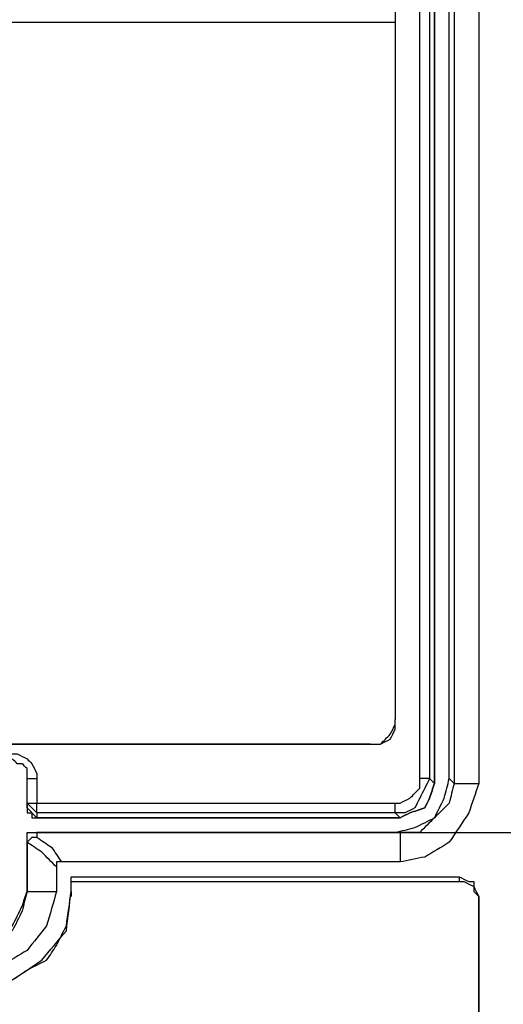
# Model space of a CAD drawing. Units: millimetres. Extents: x 0 to 595, y -1 to 420.
# Drawn here: x 98 to 107, y 258 to 275 of the extents above; entities that cross this region are included whole.
import ezdxf

# ---------------------------------------------------------------- set-up
doc = ezdxf.new("R2010")
doc.units = ezdxf.units.MM
doc.layers.add('2', color=7, linetype='CONTINUOUS', true_color=0xffffff)

msp = doc.modelspace()

# ---------------------------------------------------------------- linework, layer by layer
at = {"layer": '2', "color": 7, "linetype": 'CONTINUOUS'}
for p, q in [((105.167, 261.75), (105.167, 288.75)), ((105.167, 261.75), (105.167, 288.75)), ((105.167, 261.75), (105.167, 288.75)), ((105.167, 261.75), (105.167, 288.75)), ((105.333, 288.75), (105.333, 261.75)), ((105.333, 288.75), (105.333, 261.75)), ((105.333, 288.75), (105.333, 261.75)), ((105.333, 288.75), (105.333, 261.75)), ((105.417, 261.667), (105.417, 288.75)), ((105.417, 288.75), (105.417, 261.667)), ((105.417, 261.667), (105.417, 288.75)), ((105.417, 288.75), (105.417, 261.667)), ((105.417, 261.667), (105.417, 288.75)), ((105.417, 288.75), (105.417, 261.667)), ((105.417, 288.75), (105.417, 261.667)), ((105.417, 261.667), (105.417, 288.75)), ((105.667, 261.75), (105.667, 288.75)), ((104.75, 288.083), (104.75, 262.75)), ((104.75, 288.083), (104.75, 262.75)), ((104.75, 288.083), (104.75, 262.75)), ((104.75, 288.083), (104.75, 262.75)), ((98.5, 261.333), (98.5, 261.75)), ((98.5, 261.333), (98.5, 261.75)), ((98.5, 261.333), (98.5, 261.75)), ((98.5, 261.333), (98.5, 261.75)), ((98.667, 261.75), (98.667, 261.333)), ((98.667, 261.75), (98.667, 261.333)), ((98.667, 261.75), (98.667, 261.333)), ((98.667, 261.75), (98.667, 261.333)), ((105.333, 261.75), (105.417, 261.667)), ((105.333, 261.75), (105.417, 261.667)), ((105.333, 261.75), (105.417, 261.667)), ((105.333, 261.75), (105.417, 261.667)), ((105.75, 261.667), (105.667, 261.75)), ((105.75, 261.667), (106.167, 261.667)), ((98.5, 261.25), (98.5, 261.333)), ((98.5, 261.333), (98.5, 261.25)), ((98.5, 261.25), (98.5, 261.333)), ((98.5, 261.333), (98.5, 261.25)), ((98.5, 261.25), (98.5, 261.333)), ((98.5, 261.333), (98.5, 261.25)), ((98.5, 261.333), (98.5, 261.25)), ((98.5, 261.25), (98.5, 261.333)), ((98.667, 261.083), (98.5, 261.25)), ((98.667, 261.083), (98.5, 261.25)), ((98.667, 261.083), (98.5, 261.25)), ((98.667, 261.083), (98.5, 261.25)), ((98.667, 261.167), (98.667, 261.083)), ((98.667, 261.167), (98.667, 261.083)), ((98.667, 261.167), (98.667, 261.083)), ((98.667, 261.167), (98.667, 261.083)), ((104.75, 261.167), (98.667, 261.167)), ((104.75, 261.167), (98.667, 261.167)), ((104.75, 261.167), (98.667, 261.167)), ((104.75, 261.167), (98.667, 261.167)), ((104.833, 261.083), (104.75, 261.167)), ((104.833, 261.083), (104.75, 261.167)), ((104.833, 261.083), (104.75, 261.167)), ((104.833, 261.083), (104.75, 261.167)), ((98.667, 261.083), (104.833, 261.083)), ((104.833, 261.083), (98.667, 261.083)), ((98.667, 261.083), (104.833, 261.083)), ((104.833, 261.083), (98.667, 261.083)), ((98.667, 261.083), (104.833, 261.083)), ((104.833, 261.083), (98.667, 261.083)), ((104.833, 261.083), (98.667, 261.083)), ((98.667, 261.083), (104.833, 261.083)), ((98.667, 260.833), (104.75, 260.833)), ((98.667, 260.833), (98.667, 260.75)), ((98.667, 260.833), (126.583, 260.833)), ((104.75, 260.833), (104.833, 260.833)), ((104.833, 260.833), (104.833, 260.333)), ((98.5, 259.833), (98.5, 260.667)), ((99.25, 259.833), (99.25, 260.083)), ((99.25, 260), (99.25, 260.083)), ((99.25, 259.833), (99.25, 260)), ((105.833, 260.083), (105.833, 260)), ((98.5, 259.833), (99, 259.833)), ((99.25, 259.833), (99.25, 259.75)), ((106.167, 195.75), (106.167, 259.75)), ((106.167, 259.75), (106.167, 195.75))]:
    msp.add_line(p, q, dxfattribs=at)
for points, knots in [([(105.75, 288.833), (105.75, 283.778), (105.75, 278.722), (105.75, 269.667), (105.75, 265.667), (105.75, 261.667)], [0, 0, 0, 0, 0.558282, 0.558282, 1, 1, 1, 1]), ([(106.167, 288.833), (106.167, 283.778), (106.167, 278.722), (106.167, 269.667), (106.167, 265.667), (106.167, 261.667)], [0, 0, 0, 0, 0.558282, 0.558282, 1, 1, 1, 1]), ([(86.25, 274.583), (89.333, 274.583), (92.417, 274.583), (98.583, 274.583), (101.667, 274.583), (104.75, 274.583)], [0, 0, 0, 0, 0.5, 0.5, 1, 1, 1, 1]), ([(86.25, 274.583), (89.333, 274.583), (92.417, 274.583), (98.583, 274.583), (101.667, 274.583), (104.75, 274.583)], [0, 0, 0, 0, 0.5, 0.5, 1, 1, 1, 1]), ([(104.333, 262.333), (104.389, 262.333), (104.444, 262.333), (104.5, 262.333), (104.528, 262.361), (104.556, 262.389), (104.611, 262.444), (104.639, 262.472), (104.667, 262.5), (104.694, 262.556), (104.722, 262.611), (104.75, 262.667), (104.75, 262.694), (104.75, 262.722), (104.75, 262.75)], [0, 0, 0, 0, 0.248001, 0.248001, 0.248001, 0.423364, 0.423364, 0.598727, 0.598727, 0.598727, 0.876, 0.876, 0.876, 1, 1, 1, 1]), ([(104.333, 262.333), (104.389, 262.333), (104.444, 262.333), (104.5, 262.333), (104.556, 262.361), (104.611, 262.389), (104.667, 262.417), (104.694, 262.472), (104.722, 262.528), (104.75, 262.583), (104.75, 262.639), (104.75, 262.694), (104.75, 262.75)], [0, 0, 0, 0, 0.236068, 0.236068, 0.236068, 0.5, 0.5, 0.5, 0.763932, 0.763932, 0.763932, 1, 1, 1, 1]), ([(104.333, 262.333), (104.389, 262.333), (104.444, 262.333), (104.5, 262.333), (104.528, 262.361), (104.556, 262.389), (104.611, 262.444), (104.639, 262.472), (104.667, 262.5), (104.694, 262.556), (104.722, 262.611), (104.75, 262.667), (104.75, 262.694), (104.75, 262.722), (104.75, 262.75)], [0, 0, 0, 0, 0.248001, 0.248001, 0.248001, 0.423364, 0.423364, 0.598727, 0.598727, 0.598727, 0.876, 0.876, 0.876, 1, 1, 1, 1]), ([(104.333, 262.333), (104.389, 262.333), (104.444, 262.333), (104.5, 262.333), (104.556, 262.361), (104.611, 262.389), (104.667, 262.417), (104.694, 262.472), (104.722, 262.528), (104.75, 262.583), (104.75, 262.639), (104.75, 262.694), (104.75, 262.75)], [0, 0, 0, 0, 0.236068, 0.236068, 0.236068, 0.5, 0.5, 0.5, 0.763932, 0.763932, 0.763932, 1, 1, 1, 1]), ([(104.333, 262.333), (104.389, 262.333), (104.444, 262.333), (104.5, 262.333), (104.556, 262.361), (104.611, 262.389), (104.667, 262.417), (104.694, 262.472), (104.722, 262.528), (104.75, 262.583), (104.75, 262.639), (104.75, 262.694), (104.75, 262.75)], [0, 0, 0, 0, 0.236068, 0.236068, 0.236068, 0.5, 0.5, 0.5, 0.763932, 0.763932, 0.763932, 1, 1, 1, 1]), ([(104.333, 262.333), (104.389, 262.333), (104.444, 262.333), (104.5, 262.333), (104.556, 262.361), (104.611, 262.389), (104.667, 262.417), (104.694, 262.472), (104.722, 262.528), (104.75, 262.583), (104.75, 262.639), (104.75, 262.694), (104.75, 262.75)], [0, 0, 0, 0, 0.236068, 0.236068, 0.236068, 0.5, 0.5, 0.5, 0.763932, 0.763932, 0.763932, 1, 1, 1, 1]), ([(86.667, 262.333), (89.611, 262.333), (92.556, 262.333), (98.444, 262.333), (101.389, 262.333), (104.333, 262.333)], [0, 0, 0, 0, 0.5, 0.5, 1, 1, 1, 1]), ([(104.333, 262.333), (101.389, 262.333), (98.444, 262.333), (92.556, 262.333), (89.611, 262.333), (86.667, 262.333)], [0, 0, 0, 0, 0.5, 0.5, 1, 1, 1, 1]), ([(86.667, 262.333), (89.611, 262.333), (92.556, 262.333), (98.444, 262.333), (101.389, 262.333), (104.333, 262.333)], [0, 0, 0, 0, 0.5, 0.5, 1, 1, 1, 1]), ([(104.333, 262.333), (101.389, 262.333), (98.444, 262.333), (92.556, 262.333), (89.611, 262.333), (86.667, 262.333)], [0, 0, 0, 0, 0.5, 0.5, 1, 1, 1, 1]), ([(104.333, 262.333), (101.389, 262.333), (98.444, 262.333), (92.556, 262.333), (89.611, 262.333), (86.667, 262.333)], [0, 0, 0, 0, 0.5, 0.5, 1, 1, 1, 1]), ([(104.333, 262.333), (101.389, 262.333), (98.444, 262.333), (92.556, 262.333), (89.611, 262.333), (86.667, 262.333)], [0, 0, 0, 0, 0.5, 0.5, 1, 1, 1, 1]), ([(98.25, 262.167), (98.278, 262.167), (98.306, 262.167), (98.333, 262.167), (98.389, 262.139), (98.444, 262.111), (98.5, 262.083), (98.528, 262.056), (98.556, 262.028), (98.583, 262), (98.611, 261.944), (98.639, 261.889), (98.667, 261.833), (98.667, 261.806), (98.667, 261.778), (98.667, 261.75)], [0, 0, 0, 0, 0.126801, 0.126801, 0.126801, 0.410338, 0.410338, 0.410338, 0.589662, 0.589662, 0.589662, 0.873199, 0.873199, 0.873199, 1, 1, 1, 1]), ([(98.25, 262.167), (98.278, 262.167), (98.306, 262.167), (98.333, 262.167), (98.389, 262.139), (98.444, 262.111), (98.5, 262.083), (98.528, 262.056), (98.556, 262.028), (98.583, 262), (98.611, 261.944), (98.639, 261.889), (98.667, 261.833), (98.667, 261.806), (98.667, 261.778), (98.667, 261.75)], [0, 0, 0, 0, 0.126801, 0.126801, 0.126801, 0.410338, 0.410338, 0.410338, 0.589662, 0.589662, 0.589662, 0.873199, 0.873199, 0.873199, 1, 1, 1, 1]), ([(98.25, 262.167), (98.278, 262.167), (98.306, 262.167), (98.333, 262.167), (98.389, 262.139), (98.444, 262.111), (98.5, 262.083), (98.528, 262.056), (98.556, 262.028), (98.583, 262), (98.611, 261.944), (98.639, 261.889), (98.667, 261.833), (98.667, 261.806), (98.667, 261.778), (98.667, 261.75)], [0, 0, 0, 0, 0.126801, 0.126801, 0.126801, 0.410338, 0.410338, 0.410338, 0.589662, 0.589662, 0.589662, 0.873199, 0.873199, 0.873199, 1, 1, 1, 1]), ([(98.25, 262.167), (98.278, 262.167), (98.306, 262.167), (98.333, 262.167), (98.389, 262.139), (98.444, 262.111), (98.5, 262.083), (98.528, 262.056), (98.556, 262.028), (98.583, 262), (98.611, 261.944), (98.639, 261.889), (98.667, 261.833), (98.667, 261.806), (98.667, 261.778), (98.667, 261.75)], [0, 0, 0, 0, 0.126801, 0.126801, 0.126801, 0.410338, 0.410338, 0.410338, 0.589662, 0.589662, 0.589662, 0.873199, 0.873199, 0.873199, 1, 1, 1, 1]), ([(98.5, 261.75), (98.5, 261.778), (98.5, 261.806), (98.5, 261.861), (98.5, 261.889), (98.5, 261.917), (98.472, 261.944), (98.444, 261.972), (98.417, 262), (98.389, 262), (98.361, 262), (98.333, 262), (98.306, 262.028), (98.278, 262.056), (98.25, 262.083)], [0, 0, 0, 0, 0.171573, 0.171573, 0.343146, 0.343146, 0.343146, 0.585786, 0.585786, 0.585786, 0.757359, 0.757359, 0.757359, 1, 1, 1, 1]), ([(98.5, 261.75), (98.5, 261.778), (98.5, 261.806), (98.5, 261.861), (98.5, 261.889), (98.5, 261.917), (98.472, 261.944), (98.444, 261.972), (98.417, 262), (98.389, 262), (98.361, 262), (98.333, 262), (98.306, 262.028), (98.278, 262.056), (98.25, 262.083)], [0, 0, 0, 0, 0.171573, 0.171573, 0.343146, 0.343146, 0.343146, 0.585786, 0.585786, 0.585786, 0.757359, 0.757359, 0.757359, 1, 1, 1, 1]), ([(98.5, 261.75), (98.5, 261.778), (98.5, 261.806), (98.5, 261.861), (98.5, 261.889), (98.5, 261.917), (98.472, 261.944), (98.444, 261.972), (98.417, 262), (98.389, 262), (98.361, 262), (98.333, 262), (98.306, 262.028), (98.278, 262.056), (98.25, 262.083)], [0, 0, 0, 0, 0.171573, 0.171573, 0.343146, 0.343146, 0.343146, 0.585786, 0.585786, 0.585786, 0.757359, 0.757359, 0.757359, 1, 1, 1, 1]), ([(98.5, 261.75), (98.5, 261.778), (98.5, 261.806), (98.5, 261.861), (98.5, 261.889), (98.5, 261.917), (98.472, 261.944), (98.444, 261.972), (98.417, 262), (98.389, 262), (98.361, 262), (98.333, 262), (98.306, 262.028), (98.278, 262.056), (98.25, 262.083)], [0, 0, 0, 0, 0.171573, 0.171573, 0.343146, 0.343146, 0.343146, 0.585786, 0.585786, 0.585786, 0.757359, 0.757359, 0.757359, 1, 1, 1, 1]), ([(98.5, 261.75), (98.528, 261.75), (98.556, 261.75), (98.611, 261.75), (98.639, 261.75), (98.667, 261.75)], [0, 0, 0, 0, 0.5, 0.5, 1, 1, 1, 1]), ([(98.5, 261.75), (98.528, 261.75), (98.556, 261.75), (98.611, 261.75), (98.639, 261.75), (98.667, 261.75)], [0, 0, 0, 0, 0.5, 0.5, 1, 1, 1, 1]), ([(98.5, 261.75), (98.528, 261.75), (98.556, 261.75), (98.611, 261.75), (98.639, 261.75), (98.667, 261.75)], [0, 0, 0, 0, 0.5, 0.5, 1, 1, 1, 1]), ([(98.5, 261.75), (98.528, 261.75), (98.556, 261.75), (98.611, 261.75), (98.639, 261.75), (98.667, 261.75)], [0, 0, 0, 0, 0.5, 0.5, 1, 1, 1, 1]), ([(104.75, 261.333), (104.778, 261.333), (104.806, 261.333), (104.833, 261.333), (104.889, 261.361), (104.944, 261.389), (105, 261.417), (105.028, 261.444), (105.056, 261.472), (105.111, 261.528), (105.139, 261.556), (105.167, 261.583), (105.167, 261.639), (105.167, 261.694), (105.167, 261.75)], [0, 0, 0, 0, 0.124, 0.124, 0.124, 0.401273, 0.401273, 0.401273, 0.576636, 0.576636, 0.751999, 0.751999, 0.751999, 1, 1, 1, 1]), ([(105.333, 261.75), (105.306, 261.694), (105.278, 261.639), (105.222, 261.528), (105.194, 261.472), (105.139, 261.361), (105.111, 261.306), (105.083, 261.25), (105.028, 261.222), (104.972, 261.194), (104.917, 261.167), (104.861, 261.167), (104.806, 261.167), (104.75, 261.167)], [0, 0, 0, 0, 0.204314, 0.204314, 0.408628, 0.408628, 0.612942, 0.612942, 0.612942, 0.817256, 0.817256, 0.817256, 1, 1, 1, 1]), ([(104.75, 261.333), (104.778, 261.333), (104.806, 261.333), (104.833, 261.333), (104.889, 261.361), (104.944, 261.389), (105, 261.417), (105.028, 261.444), (105.056, 261.472), (105.111, 261.528), (105.139, 261.556), (105.167, 261.583), (105.167, 261.639), (105.167, 261.694), (105.167, 261.75)], [0, 0, 0, 0, 0.124, 0.124, 0.124, 0.401273, 0.401273, 0.401273, 0.576636, 0.576636, 0.751999, 0.751999, 0.751999, 1, 1, 1, 1]), ([(105.333, 261.75), (105.306, 261.694), (105.278, 261.639), (105.222, 261.528), (105.194, 261.472), (105.139, 261.361), (105.111, 261.306), (105.083, 261.25), (105.028, 261.222), (104.972, 261.194), (104.917, 261.167), (104.861, 261.167), (104.806, 261.167), (104.75, 261.167)], [0, 0, 0, 0, 0.204314, 0.204314, 0.408628, 0.408628, 0.612942, 0.612942, 0.612942, 0.817256, 0.817256, 0.817256, 1, 1, 1, 1]), ([(104.75, 261.333), (104.778, 261.333), (104.806, 261.333), (104.833, 261.333), (104.889, 261.361), (104.944, 261.389), (105, 261.417), (105.028, 261.444), (105.056, 261.472), (105.111, 261.528), (105.139, 261.556), (105.167, 261.583), (105.167, 261.639), (105.167, 261.694), (105.167, 261.75)], [0, 0, 0, 0, 0.124, 0.124, 0.124, 0.401273, 0.401273, 0.401273, 0.576636, 0.576636, 0.751999, 0.751999, 0.751999, 1, 1, 1, 1]), ([(105.333, 261.75), (105.306, 261.694), (105.278, 261.639), (105.222, 261.528), (105.194, 261.472), (105.139, 261.361), (105.111, 261.306), (105.083, 261.25), (105.028, 261.222), (104.972, 261.194), (104.917, 261.167), (104.861, 261.167), (104.806, 261.167), (104.75, 261.167)], [0, 0, 0, 0, 0.204314, 0.204314, 0.408628, 0.408628, 0.612942, 0.612942, 0.612942, 0.817256, 0.817256, 0.817256, 1, 1, 1, 1]), ([(104.75, 261.333), (104.778, 261.333), (104.806, 261.333), (104.833, 261.333), (104.889, 261.361), (104.944, 261.389), (105, 261.417), (105.028, 261.444), (105.056, 261.472), (105.111, 261.528), (105.139, 261.556), (105.167, 261.583), (105.167, 261.639), (105.167, 261.694), (105.167, 261.75)], [0, 0, 0, 0, 0.124, 0.124, 0.124, 0.401273, 0.401273, 0.401273, 0.576636, 0.576636, 0.751999, 0.751999, 0.751999, 1, 1, 1, 1]), ([(105.333, 261.75), (105.306, 261.694), (105.278, 261.639), (105.222, 261.528), (105.194, 261.472), (105.139, 261.361), (105.111, 261.306), (105.083, 261.25), (105.028, 261.222), (104.972, 261.194), (104.917, 261.167), (104.861, 261.167), (104.806, 261.167), (104.75, 261.167)], [0, 0, 0, 0, 0.204314, 0.204314, 0.408628, 0.408628, 0.612942, 0.612942, 0.612942, 0.817256, 0.817256, 0.817256, 1, 1, 1, 1]), ([(104.75, 260.833), (104.861, 260.861), (104.972, 260.889), (105.083, 260.917), (105.194, 260.972), (105.306, 261.028), (105.417, 261.083), (105.472, 261.194), (105.528, 261.306), (105.583, 261.417), (105.611, 261.528), (105.639, 261.639), (105.667, 261.75)], [0, 0, 0, 0, 0.239848, 0.239848, 0.239848, 0.5, 0.5, 0.5, 0.760152, 0.760152, 0.760152, 1, 1, 1, 1]), ([(105.417, 261.667), (105.389, 261.583), (105.361, 261.5), (105.333, 261.417), (105.306, 261.361), (105.278, 261.306), (105.25, 261.25), (105.167, 261.222), (105.083, 261.194), (105, 261.167), (104.944, 261.139), (104.889, 261.111), (104.833, 261.083)], [0, 0, 0, 0, 0.292893, 0.292893, 0.292893, 0.5, 0.5, 0.5, 0.792893, 0.792893, 0.792893, 1, 1, 1, 1]), ([(104.833, 261.083), (104.889, 261.111), (104.944, 261.139), (105, 261.167), (105.083, 261.194), (105.167, 261.222), (105.25, 261.25), (105.278, 261.306), (105.306, 261.361), (105.333, 261.417), (105.361, 261.5), (105.389, 261.583), (105.417, 261.667)], [0, 0, 0, 0, 0.207107, 0.207107, 0.207107, 0.5, 0.5, 0.5, 0.707107, 0.707107, 0.707107, 1, 1, 1, 1]), ([(105.417, 261.667), (105.389, 261.583), (105.361, 261.5), (105.333, 261.417), (105.306, 261.361), (105.278, 261.306), (105.25, 261.25), (105.167, 261.222), (105.083, 261.194), (105, 261.167), (104.944, 261.139), (104.889, 261.111), (104.833, 261.083)], [0, 0, 0, 0, 0.292893, 0.292893, 0.292893, 0.5, 0.5, 0.5, 0.792893, 0.792893, 0.792893, 1, 1, 1, 1]), ([(104.833, 261.083), (104.889, 261.111), (104.944, 261.139), (105, 261.167), (105.083, 261.194), (105.167, 261.222), (105.25, 261.25), (105.278, 261.306), (105.306, 261.361), (105.333, 261.417), (105.361, 261.5), (105.389, 261.583), (105.417, 261.667)], [0, 0, 0, 0, 0.207107, 0.207107, 0.207107, 0.5, 0.5, 0.5, 0.707107, 0.707107, 0.707107, 1, 1, 1, 1]), ([(105.417, 261.667), (105.389, 261.583), (105.361, 261.5), (105.333, 261.417), (105.306, 261.361), (105.278, 261.306), (105.25, 261.25), (105.167, 261.222), (105.083, 261.194), (105, 261.167), (104.944, 261.139), (104.889, 261.111), (104.833, 261.083)], [0, 0, 0, 0, 0.292893, 0.292893, 0.292893, 0.5, 0.5, 0.5, 0.792893, 0.792893, 0.792893, 1, 1, 1, 1]), ([(104.833, 261.083), (104.889, 261.111), (104.944, 261.139), (105, 261.167), (105.083, 261.194), (105.167, 261.222), (105.25, 261.25), (105.278, 261.306), (105.306, 261.361), (105.333, 261.417), (105.361, 261.5), (105.389, 261.583), (105.417, 261.667)], [0, 0, 0, 0, 0.207107, 0.207107, 0.207107, 0.5, 0.5, 0.5, 0.707107, 0.707107, 0.707107, 1, 1, 1, 1]), ([(104.833, 261.083), (104.889, 261.111), (104.944, 261.139), (105, 261.167), (105.083, 261.194), (105.167, 261.222), (105.25, 261.25), (105.278, 261.306), (105.306, 261.361), (105.333, 261.417), (105.361, 261.5), (105.389, 261.583), (105.417, 261.667)], [0, 0, 0, 0, 0.207107, 0.207107, 0.207107, 0.5, 0.5, 0.5, 0.707107, 0.707107, 0.707107, 1, 1, 1, 1]), ([(105.417, 261.667), (105.389, 261.583), (105.361, 261.5), (105.333, 261.417), (105.306, 261.361), (105.278, 261.306), (105.25, 261.25), (105.167, 261.222), (105.083, 261.194), (105, 261.167), (104.944, 261.139), (104.889, 261.111), (104.833, 261.083)], [0, 0, 0, 0, 0.292893, 0.292893, 0.292893, 0.5, 0.5, 0.5, 0.792893, 0.792893, 0.792893, 1, 1, 1, 1]), ([(105.75, 261.667), (105.722, 261.556), (105.694, 261.444), (105.667, 261.333), (105.583, 261.25), (105.5, 261.167), (105.333, 261), (105.25, 260.917), (105.167, 260.833), (105.056, 260.833), (104.944, 260.833), (104.833, 260.833)], [0, 0, 0, 0, 0.248254, 0.248254, 0.248254, 0.503706, 0.503706, 0.759158, 0.759158, 0.759158, 1, 1, 1, 1]), ([(106.167, 261.667), (106.111, 261.5), (106.056, 261.333), (106, 261.167), (105.889, 261), (105.778, 260.833), (105.667, 260.667), (105.528, 260.583), (105.389, 260.5), (105.25, 260.417), (105.111, 260.389), (104.972, 260.361), (104.833, 260.333)], [0, 0, 0, 0, 0.258508, 0.258508, 0.258508, 0.553252, 0.553252, 0.553252, 0.791584, 0.791584, 0.791584, 1, 1, 1, 1]), ([(105.333, 261.75), (105.306, 261.75), (105.278, 261.75), (105.222, 261.75), (105.194, 261.75), (105.167, 261.75)], [0, 0, 0, 0, 0.5, 0.5, 1, 1, 1, 1]), ([(105.333, 261.75), (105.306, 261.75), (105.278, 261.75), (105.222, 261.75), (105.194, 261.75), (105.167, 261.75)], [0, 0, 0, 0, 0.5, 0.5, 1, 1, 1, 1]), ([(105.333, 261.75), (105.306, 261.75), (105.278, 261.75), (105.222, 261.75), (105.194, 261.75), (105.167, 261.75)], [0, 0, 0, 0, 0.5, 0.5, 1, 1, 1, 1]), ([(105.333, 261.75), (105.306, 261.75), (105.278, 261.75), (105.222, 261.75), (105.194, 261.75), (105.167, 261.75)], [0, 0, 0, 0, 0.5, 0.5, 1, 1, 1, 1]), ([(98.5, 261.333), (98.528, 261.333), (98.556, 261.333), (98.611, 261.333), (98.639, 261.333), (98.667, 261.333)], [0, 0, 0, 0, 0.5, 0.5, 1, 1, 1, 1]), ([(98.667, 261.167), (98.639, 261.194), (98.611, 261.222), (98.556, 261.278), (98.528, 261.306), (98.5, 261.333)], [0, 0, 0, 0, 0.5, 0.5, 1, 1, 1, 1]), ([(98.5, 261.333), (98.528, 261.333), (98.556, 261.333), (98.611, 261.333), (98.639, 261.333), (98.667, 261.333)], [0, 0, 0, 0, 0.5, 0.5, 1, 1, 1, 1]), ([(98.667, 261.167), (98.639, 261.194), (98.611, 261.222), (98.556, 261.278), (98.528, 261.306), (98.5, 261.333)], [0, 0, 0, 0, 0.5, 0.5, 1, 1, 1, 1]), ([(98.5, 261.333), (98.528, 261.333), (98.556, 261.333), (98.611, 261.333), (98.639, 261.333), (98.667, 261.333)], [0, 0, 0, 0, 0.5, 0.5, 1, 1, 1, 1]), ([(98.667, 261.167), (98.639, 261.194), (98.611, 261.222), (98.556, 261.278), (98.528, 261.306), (98.5, 261.333)], [0, 0, 0, 0, 0.5, 0.5, 1, 1, 1, 1]), ([(98.5, 261.333), (98.528, 261.333), (98.556, 261.333), (98.611, 261.333), (98.639, 261.333), (98.667, 261.333)], [0, 0, 0, 0, 0.5, 0.5, 1, 1, 1, 1]), ([(98.667, 261.167), (98.639, 261.194), (98.611, 261.222), (98.556, 261.278), (98.528, 261.306), (98.5, 261.333)], [0, 0, 0, 0, 0.5, 0.5, 1, 1, 1, 1]), ([(98.667, 261.167), (98.667, 261.194), (98.667, 261.222), (98.667, 261.278), (98.667, 261.306), (98.667, 261.333)], [0, 0, 0, 0, 0.5, 0.5, 1, 1, 1, 1]), ([(98.667, 261.333), (98.75, 261.333), (98.833, 261.333), (99.306, 261.333), (99.694, 261.333), (101.639, 261.333), (103.194, 261.333), (104.75, 261.333)], [0, 0, 0, 0, 0.041096, 0.041096, 0.232877, 0.232877, 1, 1, 1, 1]), ([(98.667, 261.167), (98.667, 261.194), (98.667, 261.222), (98.667, 261.278), (98.667, 261.306), (98.667, 261.333)], [0, 0, 0, 0, 0.5, 0.5, 1, 1, 1, 1]), ([(98.667, 261.333), (98.75, 261.333), (98.833, 261.333), (99.306, 261.333), (99.694, 261.333), (101.639, 261.333), (103.194, 261.333), (104.75, 261.333)], [0, 0, 0, 0, 0.041096, 0.041096, 0.232877, 0.232877, 1, 1, 1, 1]), ([(98.667, 261.167), (98.667, 261.194), (98.667, 261.222), (98.667, 261.278), (98.667, 261.306), (98.667, 261.333)], [0, 0, 0, 0, 0.5, 0.5, 1, 1, 1, 1]), ([(98.667, 261.333), (98.75, 261.333), (98.833, 261.333), (99.306, 261.333), (99.694, 261.333), (101.639, 261.333), (103.194, 261.333), (104.75, 261.333)], [0, 0, 0, 0, 0.041096, 0.041096, 0.232877, 0.232877, 1, 1, 1, 1]), ([(98.667, 261.167), (98.667, 261.194), (98.667, 261.222), (98.667, 261.278), (98.667, 261.306), (98.667, 261.333)], [0, 0, 0, 0, 0.5, 0.5, 1, 1, 1, 1]), ([(98.667, 261.333), (98.75, 261.333), (98.833, 261.333), (99.306, 261.333), (99.694, 261.333), (101.639, 261.333), (103.194, 261.333), (104.75, 261.333)], [0, 0, 0, 0, 0.041096, 0.041096, 0.232877, 0.232877, 1, 1, 1, 1]), ([(104.75, 261.167), (104.75, 261.194), (104.75, 261.222), (104.75, 261.278), (104.75, 261.306), (104.75, 261.333)], [0, 0, 0, 0, 0.5, 0.5, 1, 1, 1, 1]), ([(104.75, 261.167), (104.75, 261.194), (104.75, 261.222), (104.75, 261.278), (104.75, 261.306), (104.75, 261.333)], [0, 0, 0, 0, 0.5, 0.5, 1, 1, 1, 1]), ([(104.75, 261.167), (104.75, 261.194), (104.75, 261.222), (104.75, 261.278), (104.75, 261.306), (104.75, 261.333)], [0, 0, 0, 0, 0.5, 0.5, 1, 1, 1, 1]), ([(104.75, 261.167), (104.75, 261.194), (104.75, 261.222), (104.75, 261.278), (104.75, 261.306), (104.75, 261.333)], [0, 0, 0, 0, 0.5, 0.5, 1, 1, 1, 1]), ([(98.5, 261.25), (98.5, 261.222), (98.5, 261.194), (98.5, 261.167), (98.528, 261.167), (98.556, 261.167), (98.583, 261.167), (98.583, 261.139), (98.583, 261.111), (98.583, 261.083), (98.611, 261.083), (98.639, 261.083), (98.667, 261.083)], [0, 0, 0, 0, 0.25, 0.25, 0.25, 0.5, 0.5, 0.5, 0.75, 0.75, 0.75, 1, 1, 1, 1]), ([(98.5, 261.25), (98.5, 261.222), (98.5, 261.194), (98.5, 261.167), (98.528, 261.167), (98.556, 261.167), (98.583, 261.167), (98.583, 261.139), (98.583, 261.111), (98.583, 261.083), (98.611, 261.083), (98.639, 261.083), (98.667, 261.083)], [0, 0, 0, 0, 0.25, 0.25, 0.25, 0.5, 0.5, 0.5, 0.75, 0.75, 0.75, 1, 1, 1, 1]), ([(98.5, 261.25), (98.5, 261.222), (98.5, 261.194), (98.5, 261.167), (98.528, 261.167), (98.556, 261.167), (98.583, 261.167), (98.583, 261.139), (98.583, 261.111), (98.583, 261.083), (98.611, 261.083), (98.639, 261.083), (98.667, 261.083)], [0, 0, 0, 0, 0.25, 0.25, 0.25, 0.5, 0.5, 0.5, 0.75, 0.75, 0.75, 1, 1, 1, 1]), ([(98.5, 261.25), (98.5, 261.222), (98.5, 261.194), (98.5, 261.167), (98.528, 261.167), (98.556, 261.167), (98.583, 261.167), (98.583, 261.139), (98.583, 261.111), (98.583, 261.083), (98.611, 261.083), (98.639, 261.083), (98.667, 261.083)], [0, 0, 0, 0, 0.25, 0.25, 0.25, 0.5, 0.5, 0.5, 0.75, 0.75, 0.75, 1, 1, 1, 1]), ([(98.5, 260.667), (98.5, 260.694), (98.5, 260.722), (98.5, 260.778), (98.5, 260.806), (98.5, 260.833), (98.528, 260.833), (98.556, 260.833), (98.611, 260.833), (98.639, 260.833), (98.667, 260.833)], [0, 0, 0, 0, 0.25, 0.25, 0.5, 0.5, 0.5, 0.75, 0.75, 1, 1, 1, 1]), ([(104.833, 260.833), (103.694, 260.833), (102.556, 260.833), (100.5, 260.833), (99.583, 260.833), (98.667, 260.833)], [0, 0, 0, 0, 0.554054, 0.554054, 1, 1, 1, 1]), ([(98.667, 260.75), (98.639, 260.75), (98.611, 260.75), (98.583, 260.75), (98.556, 260.722), (98.528, 260.694), (98.5, 260.667)], [0, 0, 0, 0, 0.414214, 0.414214, 0.414214, 1, 1, 1, 1]), ([(98.5, 260.667), (98.5, 260.5), (98.5, 260.333), (98.5, 260.056), (98.5, 259.944), (98.5, 259.833)], [0, 0, 0, 0, 0.6, 0.6, 1, 1, 1, 1]), ([(99, 260.25), (98.917, 260.333), (98.833, 260.417), (98.75, 260.5), (98.667, 260.556), (98.583, 260.611), (98.5, 260.667)], [0, 0, 0, 0, 0.540588, 0.540588, 0.540588, 1, 1, 1, 1]), ([(98.667, 260.75), (98.75, 260.694), (98.833, 260.639), (98.917, 260.583), (98.972, 260.5), (99.028, 260.417), (99.083, 260.333)], [0, 0, 0, 0, 0.5, 0.5, 0.5, 1, 1, 1, 1]), ([(99.083, 260.333), (99.056, 260.333), (99.028, 260.333), (99, 260.333), (99, 260.306), (99, 260.278), (99, 260.25)], [0, 0, 0, 0, 0.5, 0.5, 0.5, 1, 1, 1, 1]), ([(104.833, 260.333), (103.75, 260.333), (102.667, 260.333), (100.75, 260.333), (99.917, 260.333), (99.083, 260.333)], [0, 0, 0, 0, 0.565217, 0.565217, 1, 1, 1, 1]), ([(99, 260.25), (99, 260.167), (99, 260.083), (99, 259.944), (99, 259.889), (99, 259.833)], [0, 0, 0, 0, 0.6, 0.6, 1, 1, 1, 1]), ([(99.25, 260.083), (100.361, 260.083), (101.472, 260.083), (103.667, 260.083), (104.75, 260.083), (105.833, 260.083)], [0, 0, 0, 0, 0.506329, 0.506329, 1, 1, 1, 1]), ([(99.25, 260), (100.361, 260), (101.472, 260), (103.667, 260), (104.75, 260), (105.833, 260)], [0, 0, 0, 0, 0.506329, 0.506329, 1, 1, 1, 1]), ([(105.833, 260.083), (105.889, 260.056), (105.944, 260.028), (106, 260), (106.028, 260), (106.056, 260), (106.083, 260), (106.083, 259.972), (106.083, 259.944), (106.083, 259.917), (106.111, 259.861), (106.139, 259.806), (106.167, 259.75)], [0, 0, 0, 0, 0.345492, 0.345492, 0.345492, 0.5, 0.5, 0.5, 0.654508, 0.654508, 0.654508, 1, 1, 1, 1]), ([(105.833, 260), (105.861, 260), (105.889, 260), (105.917, 260), (105.972, 259.972), (106.028, 259.944), (106.083, 259.917), (106.083, 259.889), (106.083, 259.861), (106.083, 259.833), (106.111, 259.806), (106.139, 259.778), (106.167, 259.75)], [0, 0, 0, 0, 0.176982, 0.176982, 0.176982, 0.572727, 0.572727, 0.572727, 0.749709, 0.749709, 0.749709, 1, 1, 1, 1]), ([(97.667, 258.25), (97.75, 258.25), (97.833, 258.25), (97.917, 258.25), (98.028, 258.278), (98.139, 258.306), (98.25, 258.333), (98.333, 258.389), (98.417, 258.444), (98.5, 258.5), (98.556, 258.528), (98.611, 258.556), (98.722, 258.611), (98.778, 258.639), (98.833, 258.667), (98.889, 258.75), (98.944, 258.833), (99, 258.917), (99.056, 259.028), (99.111, 259.139), (99.167, 259.25), (99.194, 259.444), (99.222, 259.639), (99.25, 259.833)], [0, 0, 0, 0, 0.098848, 0.098848, 0.098848, 0.234702, 0.234702, 0.234702, 0.353503, 0.353503, 0.353503, 0.42718, 0.42718, 0.500857, 0.500857, 0.500857, 0.619658, 0.619658, 0.619658, 0.767012, 0.767012, 0.767012, 1, 1, 1, 1]), ([(97.667, 258.25), (97.861, 258.278), (98.056, 258.306), (98.25, 258.333), (98.417, 258.444), (98.583, 258.556), (98.75, 258.667), (98.889, 258.833), (99.028, 259), (99.167, 259.167), (99.194, 259.389), (99.222, 259.611), (99.25, 259.833)], [0, 0, 0, 0, 0.234493, 0.234493, 0.234493, 0.47363, 0.47363, 0.47363, 0.732637, 0.732637, 0.732637, 1, 1, 1, 1]), ([(99, 259.833), (98.944, 259.639), (98.889, 259.444), (98.833, 259.25), (98.722, 259.111), (98.611, 258.972), (98.5, 258.833), (98.361, 258.75), (98.222, 258.667), (98.083, 258.583), (97.944, 258.556), (97.806, 258.528), (97.667, 258.5)], [0, 0, 0, 0, 0.295781, 0.295781, 0.295781, 0.555931, 0.555931, 0.555931, 0.792834, 0.792834, 0.792834, 1, 1, 1, 1]), ([(98.5, 259.833), (98.472, 259.722), (98.444, 259.611), (98.417, 259.5), (98.361, 259.389), (98.306, 259.278), (98.25, 259.167), (98.056, 259.111), (97.861, 259.056), (97.667, 259)], [0, 0, 0, 0, 0.259717, 0.259717, 0.259717, 0.541421, 0.541421, 0.541421, 1, 1, 1, 1]), ([(97.667, 259), (97.778, 259.028), (97.889, 259.056), (98, 259.083), (98.083, 259.139), (98.167, 259.194), (98.25, 259.25), (98.306, 259.361), (98.361, 259.472), (98.417, 259.583), (98.444, 259.667), (98.472, 259.75), (98.5, 259.833)], [0, 0, 0, 0, 0.268378, 0.268378, 0.268378, 0.503067, 0.503067, 0.503067, 0.794164, 0.794164, 0.794164, 1, 1, 1, 1])]:
    msp.add_open_spline(points, degree=3, knots=knots, dxfattribs=at)

doc.saveas('drawing.dxf')
